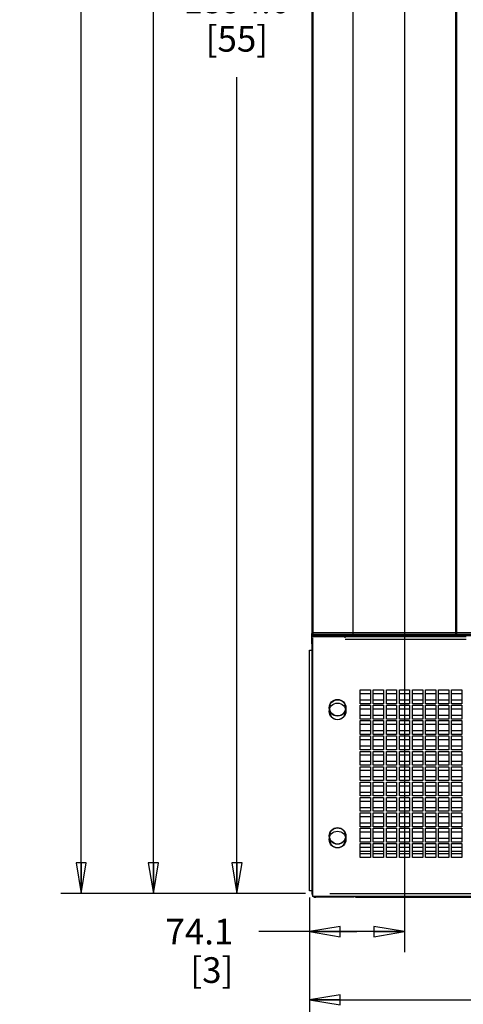
# Paper-space layout '177R0621_4_1' of a CAD drawing. Units: millimetres. Extents: x -670 to 1511, y 0 to 1215.
# Drawn here: x 217 to 286, y 80 to 234 of the extents above; entities that cross this region are included whole.
import ezdxf

# ---------------------------------------------------------------- set-up
doc = ezdxf.new("R2010")
doc.units = ezdxf.units.MM
doc.header["$LTSCALE"] = 46.255
doc.layers.get('0').update_dxf_attribs({"linetype": 'CONTINUOUS'})
for name, color, linetype in [('DATUM', 7, 'CONTINUOUS'), ('NOTES', 7, 'CONTINUOUS'), ('ROUNDS', 7, 'CONTINUOUS')]:
    doc.layers.add(name, color=color, linetype=linetype)
doc.styles.get("Standard").update_dxf_attribs({"font": 'txt', "width": 0.8})
doc.dimstyles.new('DIMSTYLE_2', dxfattribs={"dimtxt": 4, "dimasz": 4.8, "dimexe": 3.2, "dimexo": 1.6, "dimgap": 4, "dimtad": 0, "dimtih": 1, "dimtoh": 1, "dimdec": 1, "dimlfac": 5, "dimzin": 4, "dimdsep": 46, "dimtxsty": 'STANDARD', "dimblk": 'CLOSED', "dimblk1": 'CLOSED', "dimblk2": 'CLOSED', "dimcen": 0.09, "dimadec": 0, "dimazin": 0, "dimtp": 0.4, "dimtm": 0.4, "dimtfac": 1, "dimtdec": 1, "dimtofl": 0, "dimtmove": 0, "dimatfit": 3, "dimldrblk": 'CLOSED', "dimfxl": 1, "dimtolj": 1, "dimtzin": 4, "dimarcsym": 0})

# ---------------------------------------------------------------- blocks, each defined once
blk = doc.blocks.new('_CLOSED')
at = {"color": 0, "linetype": 'BYBLOCK'}
for p, q in [((0, 0), (-1, 0.167)), ((-1, 0.167), (-1, -0.167)), ((-1, -0.167), (0, 0)), ((-1, 0), (0, 0))]:
    blk.add_line(p, q, dxfattribs=at)
blk = doc.blocks.new('*D1')
at = {"color": 2, "linetype": 'CONTINUOUS'}
for p, q in [((272.04, 376.02), (247.81, 376.02)), ((251.01, 376.02), (251.01, 242.62)), ((251.01, 97.22), (251.01, 224.62)), ((261.73, 97.22), (247.81, 97.22))]:
    blk.add_line(p, q, dxfattribs=at)
at = {"color": 2, "linetype": 'CONTINUOUS', "xscale": 4.8, "yscale": 4.8, "zscale": 4.8}
for p, rotation in [((251.01, 376.02), 90), ((251.01, 97.22), 270)]:
    blk.add_blockref('_CLOSED', p, dxfattribs=dict(at, rotation=rotation))
at = {"color": 2, "linetype": 'CONTINUOUS', "insert": (251.01, 238.62), "char_height": 4, "width": 19.2, "attachment_point": 2, "line_spacing_factor": 0.9}
blk.add_mtext('1394.0\\P[55]', dxfattribs=at)
blk = doc.blocks.new('*D2')
at = {"color": 2, "linetype": 'CONTINUOUS'}
for p, q in [((269.33, 407.9), (234.78, 407.9)), ((237.98, 407.9), (237.98, 271.43)), ((237.98, 97.22), (237.98, 253.43)), ((261.73, 97.22), (234.78, 97.22))]:
    blk.add_line(p, q, dxfattribs=at)
at = {"color": 2, "linetype": 'CONTINUOUS', "xscale": 4.8, "yscale": 4.8, "zscale": 4.8}
for p, rotation in [((237.98, 407.9), 90), ((237.98, 97.22), 270)]:
    blk.add_blockref('_CLOSED', p, dxfattribs=dict(at, rotation=rotation))
at = {"color": 2, "linetype": 'CONTINUOUS', "insert": (237.98, 267.43), "char_height": 4, "width": 19.2, "attachment_point": 2, "line_spacing_factor": 0.9}
blk.add_mtext('1553.4\\P[61]', dxfattribs=at)
blk = doc.blocks.new('*D3')
at = {"color": 2, "linetype": 'CONTINUOUS'}
for p, q in [((263.85, 453.32), (223.5, 453.32)), ((226.7, 453.32), (226.7, 305.3)), ((226.7, 97.22), (226.7, 287.3)), ((261.73, 97.22), (223.5, 97.22))]:
    blk.add_line(p, q, dxfattribs=at)
at = {"color": 2, "linetype": 'CONTINUOUS', "xscale": 4.8, "yscale": 4.8, "zscale": 4.8}
for p, rotation in [((226.7, 453.32), 90), ((226.7, 97.22), 270)]:
    blk.add_blockref('_CLOSED', p, dxfattribs=dict(at, rotation=rotation))
at = {"color": 2, "linetype": 'CONTINUOUS', "insert": (226.7, 301.3), "char_height": 4, "width": 19.2, "attachment_point": 2, "line_spacing_factor": 0.9}
blk.add_mtext('1780.5\\P[70]', dxfattribs=at)
blk = doc.blocks.new('*D5')
at = {"color": 2, "linetype": 'CONTINUOUS'}
for p, q in [((345.17, 206.81), (345.17, 77.44)), ((262.35, 96.62), (262.35, 77.44)), ((262.35, 80.64), (291.76, 80.64)), ((345.17, 80.64), (315.76, 80.64))]:
    blk.add_line(p, q, dxfattribs=at)
at = {"color": 2, "linetype": 'CONTINUOUS', "xscale": 4.8, "yscale": 4.8, "zscale": 4.8, "rotation": 180}
blk.add_blockref('_CLOSED', (262.35, 80.64), dxfattribs=at)
at = {"color": 2, "linetype": 'CONTINUOUS', "xscale": 4.8, "yscale": 4.8, "zscale": 4.8}
blk.add_blockref('_CLOSED', (345.17, 80.64), dxfattribs=at)
at = {"color": 2, "linetype": 'CONTINUOUS', "insert": (303.76, 82.64), "char_height": 4, "width": 16, "attachment_point": 2, "line_spacing_factor": 0.9}
blk.add_mtext('414.1\\P[16]', dxfattribs=at)
blk = doc.blocks.new('*D6')
at = {"color": 2, "linetype": 'CONTINUOUS'}
for p, q in [((277.18, 370.88), (277.18, 88.09)), ((262.35, 96.62), (262.35, 88.09)), ((269.76, 91.29), (254.46, 91.29)), ((262.35, 91.29), (269.76, 91.29)), ((277.18, 91.29), (269.76, 91.29))]:
    blk.add_line(p, q, dxfattribs=at)
at = {"color": 2, "linetype": 'CONTINUOUS', "xscale": 4.8, "yscale": 4.8, "zscale": 4.8, "rotation": 180}
blk.add_blockref('_CLOSED', (262.35, 91.29), dxfattribs=at)
at = {"color": 2, "linetype": 'CONTINUOUS', "xscale": 4.8, "yscale": 4.8, "zscale": 4.8}
blk.add_blockref('_CLOSED', (277.18, 91.29), dxfattribs=at)
at = {"color": 2, "linetype": 'CONTINUOUS', "insert": (250.46, 93.29), "char_height": 4, "width": 12.8, "attachment_point": 3, "line_spacing_factor": 0.9}
blk.add_mtext('74.1\\P[3]', dxfattribs=at)
blk = doc.blocks.new('*D7')
at = {"color": 6, "linetype": 'CONTINUOUS'}
for p, q in [((401.88, 382.34), (401.88, 67.76)), ((262.35, 96.62), (262.35, 67.76)), ((262.35, 70.96), (320.12, 70.96)), ((401.88, 70.96), (344.12, 70.96))]:
    blk.add_line(p, q, dxfattribs=at)
at = {"color": 6, "linetype": 'CONTINUOUS', "xscale": 4.8, "yscale": 4.8, "zscale": 4.8, "rotation": 180}
blk.add_blockref('_CLOSED', (262.35, 70.96), dxfattribs=at)
at = {"color": 6, "linetype": 'CONTINUOUS', "xscale": 4.8, "yscale": 4.8, "zscale": 4.8}
blk.add_blockref('_CLOSED', (401.88, 70.96), dxfattribs=at)
at = {"color": 6, "linetype": 'CONTINUOUS', "insert": (332.12, 72.96), "char_height": 4, "width": 16, "attachment_point": 2, "line_spacing_factor": 0.9}
blk.add_mtext('697.7\\P[27]', dxfattribs=at)
blk = doc.blocks.new('*D8')
at = {"color": 2, "linetype": 'CONTINUOUS'}
for p, q in [((467.19, 98.54), (467.19, 57.57)), ((262.35, 96.62), (262.35, 57.57)), ((262.35, 60.77), (351.17, 60.77)), ((467.19, 60.77), (378.37, 60.77))]:
    blk.add_line(p, q, dxfattribs=at)
at = {"color": 2, "linetype": 'CONTINUOUS', "xscale": 4.8, "yscale": 4.8, "zscale": 4.8, "rotation": 180}
blk.add_blockref('_CLOSED', (262.35, 60.77), dxfattribs=at)
at = {"color": 2, "linetype": 'CONTINUOUS', "xscale": 4.8, "yscale": 4.8, "zscale": 4.8}
blk.add_blockref('_CLOSED', (467.19, 60.77), dxfattribs=at)
at = {"color": 2, "linetype": 'CONTINUOUS', "insert": (364.77, 62.77), "char_height": 4, "width": 19.2, "attachment_point": 2, "line_spacing_factor": 0.9}
blk.add_mtext('1024.2\\P[40]', dxfattribs=at)
blk = doc.blocks.new('*D10')
at = {"color": 2, "linetype": 'CONTINUOUS'}
for p, q in [((403.48, 377.97), (506.82, 377.97)), ((503.62, 377.97), (503.62, 243.56)), ((503.62, 97.26), (503.62, 225.56)), ((265.53, 97.26), (506.82, 97.26))]:
    blk.add_line(p, q, dxfattribs=at)
at = {"color": 2, "linetype": 'CONTINUOUS', "xscale": 4.8, "yscale": 4.8, "zscale": 4.8}
for p, rotation in [((503.62, 377.97), 90), ((503.62, 97.26), 270)]:
    blk.add_blockref('_CLOSED', p, dxfattribs=dict(at, rotation=rotation))
at = {"color": 2, "linetype": 'CONTINUOUS', "insert": (503.62, 239.56), "char_height": 4, "width": 19.2, "attachment_point": 2, "line_spacing_factor": 0.9}
blk.add_mtext('1403.5\\P[55]', dxfattribs=at)

psp = doc.layouts.new('177R0621_4_1')

# ---------------------------------------------------------------- linework, layer by layer
at = {"color": 7, "linetype": 'CONTINUOUS'}
for p, q in [((262.863, 137.833), (262.729, 137.833)), ((262.729, 136.621), (262.729, 137.833)), ((262.729, 137.523), (466.729, 137.523)), ((262.729, 137.421), (286.793, 137.421)), ((262.729, 137.323), (286.793, 137.323)), ((263.774, 137.523), (263.774, 137.723)), ((263.774, 137.621), (265.484, 137.621)), ((265.484, 137.523), (265.484, 137.723)), ((265.749, 137.663), (265.484, 137.663)), ((265.749, 137.523), (265.749, 137.721)), ((267.929, 137.121), (267.929, 137.523)), ((262.349, 135.221), (262.729, 135.221)), ((262.829, 136.221), (262.729, 136.221)), ((262.729, 136.221), (262.729, 97.263)), ((262.829, 135.663), (262.729, 135.663)), ((262.729, 97.663), (262.349, 97.663)), ((262.829, 97.821), (262.729, 97.821)), ((262.829, 97.263), (262.729, 97.263)), ((269.529, 96.763), (269.529, 96.663)), ((269.529, 96.663), (375.929, 96.663))]:
    psp.add_line(p, q, dxfattribs=at)
at = {"color": 3, "linetype": 'CONTINUOUS'}
for p, q in [((262.729, 136.943), (262.829, 136.943)), ((262.829, 137.121), (262.829, 96.763)), ((267.929, 136.943), (286.793, 136.943)), ((262.349, 97.663), (262.349, 135.221)), ((270.269, 129.021), (271.869, 129.021)), ((270.269, 126.863), (270.269, 129.021)), ((270.269, 128.463), (271.869, 128.463)), ((271.869, 129.021), (271.869, 126.863)), ((272.309, 129.021), (273.909, 129.021)), ((272.309, 126.863), (272.309, 129.021)), ((272.309, 128.463), (273.909, 128.463)), ((273.909, 129.021), (273.909, 126.863)), ((274.349, 129.021), (275.949, 129.021)), ((274.349, 126.863), (274.349, 129.021)), ((274.349, 128.463), (275.949, 128.463)), ((275.949, 129.021), (275.949, 126.863)), ((276.389, 129.021), (277.989, 129.021)), ((276.389, 126.863), (276.389, 129.021)), ((276.389, 128.463), (277.989, 128.463)), ((277.989, 129.021), (277.989, 126.863)), ((278.429, 129.021), (280.029, 129.021)), ((278.429, 126.863), (278.429, 129.021)), ((278.429, 128.463), (280.029, 128.463)), ((280.029, 129.021), (280.029, 126.863)), ((280.469, 129.021), (282.069, 129.021)), ((280.469, 126.863), (280.469, 129.021)), ((280.469, 128.463), (282.069, 128.463)), ((282.069, 129.021), (282.069, 126.863)), ((282.509, 129.021), (284.109, 129.021)), ((282.509, 126.863), (282.509, 129.021)), ((282.509, 128.463), (284.109, 128.463)), ((284.109, 129.021), (284.109, 126.863)), ((284.549, 129.021), (286.149, 129.021)), ((284.549, 126.863), (284.549, 129.021)), ((284.549, 128.463), (286.149, 128.463)), ((286.149, 129.021), (286.149, 126.863)), ((271.869, 127.421), (270.269, 127.421)), ((271.869, 126.863), (270.269, 126.863)), ((270.269, 126.621), (271.869, 126.621)), ((270.269, 124.463), (270.269, 126.621)), ((270.269, 126.063), (271.869, 126.063)), ((271.869, 126.621), (271.869, 124.463)), ((273.909, 127.421), (272.309, 127.421)), ((273.909, 126.863), (272.309, 126.863)), ((272.309, 126.621), (273.909, 126.621)), ((272.309, 124.463), (272.309, 126.621)), ((272.309, 126.063), (273.909, 126.063)), ((273.909, 126.621), (273.909, 124.463)), ((275.949, 127.421), (274.349, 127.421)), ((275.949, 126.863), (274.349, 126.863)), ((274.349, 126.621), (275.949, 126.621)), ((274.349, 124.463), (274.349, 126.621)), ((274.349, 126.063), (275.949, 126.063)), ((275.949, 126.621), (275.949, 124.463)), ((277.989, 127.421), (276.389, 127.421)), ((277.989, 126.863), (276.389, 126.863)), ((276.389, 126.621), (277.989, 126.621)), ((276.389, 124.463), (276.389, 126.621)), ((276.389, 126.063), (277.989, 126.063)), ((277.989, 126.621), (277.989, 124.463)), ((280.029, 127.421), (278.429, 127.421)), ((280.029, 126.863), (278.429, 126.863)), ((278.429, 126.621), (280.029, 126.621)), ((278.429, 124.463), (278.429, 126.621)), ((278.429, 126.063), (280.029, 126.063)), ((280.029, 126.621), (280.029, 124.463)), ((282.069, 127.421), (280.469, 127.421)), ((282.069, 126.863), (280.469, 126.863)), ((280.469, 126.621), (282.069, 126.621)), ((280.469, 124.463), (280.469, 126.621)), ((280.469, 126.063), (282.069, 126.063)), ((282.069, 126.621), (282.069, 124.463)), ((284.109, 127.421), (282.509, 127.421)), ((284.109, 126.863), (282.509, 126.863)), ((282.509, 126.621), (284.109, 126.621)), ((282.509, 124.463), (282.509, 126.621)), ((282.509, 126.063), (284.109, 126.063)), ((284.109, 126.621), (284.109, 124.463)), ((286.149, 127.421), (284.549, 127.421)), ((286.149, 126.863), (284.549, 126.863)), ((284.549, 126.621), (286.149, 126.621)), ((284.549, 124.463), (284.549, 126.621)), ((284.549, 126.063), (286.149, 126.063)), ((286.149, 126.621), (286.149, 124.463)), ((271.869, 125.021), (270.269, 125.021)), ((271.869, 124.463), (270.269, 124.463)), ((273.909, 125.021), (272.309, 125.021)), ((273.909, 124.463), (272.309, 124.463)), ((275.949, 125.021), (274.349, 125.021)), ((275.949, 124.463), (274.349, 124.463)), ((277.989, 125.021), (276.389, 125.021)), ((277.989, 124.463), (276.389, 124.463)), ((280.029, 125.021), (278.429, 125.021)), ((280.029, 124.463), (278.429, 124.463)), ((282.069, 125.021), (280.469, 125.021)), ((282.069, 124.463), (280.469, 124.463)), ((284.109, 125.021), (282.509, 125.021)), ((284.109, 124.463), (282.509, 124.463)), ((286.149, 125.021), (284.549, 125.021)), ((286.149, 124.463), (284.549, 124.463)), ((270.269, 124.221), (271.869, 124.221)), ((270.269, 122.063), (270.269, 124.221)), ((270.269, 123.663), (271.869, 123.663)), ((271.869, 124.221), (271.869, 122.063)), ((272.309, 124.221), (273.909, 124.221)), ((272.309, 122.063), (272.309, 124.221)), ((272.309, 123.663), (273.909, 123.663)), ((273.909, 124.221), (273.909, 122.063)), ((274.349, 124.221), (275.949, 124.221)), ((274.349, 122.063), (274.349, 124.221)), ((274.349, 123.663), (275.949, 123.663)), ((275.949, 124.221), (275.949, 122.063)), ((276.389, 124.221), (277.989, 124.221)), ((276.389, 122.063), (276.389, 124.221)), ((276.389, 123.663), (277.989, 123.663)), ((277.989, 124.221), (277.989, 122.063)), ((278.429, 124.221), (280.029, 124.221)), ((278.429, 122.063), (278.429, 124.221)), ((278.429, 123.663), (280.029, 123.663)), ((280.029, 124.221), (280.029, 122.063)), ((280.469, 124.221), (282.069, 124.221)), ((280.469, 122.063), (280.469, 124.221)), ((280.469, 123.663), (282.069, 123.663)), ((282.069, 124.221), (282.069, 122.063)), ((282.509, 124.221), (284.109, 124.221)), ((282.509, 122.063), (282.509, 124.221)), ((282.509, 123.663), (284.109, 123.663)), ((284.109, 124.221), (284.109, 122.063)), ((284.549, 124.221), (286.149, 124.221)), ((284.549, 122.063), (284.549, 124.221)), ((284.549, 123.663), (286.149, 123.663)), ((286.149, 124.221), (286.149, 122.063)), ((271.869, 122.621), (270.269, 122.621)), ((271.869, 122.063), (270.269, 122.063)), ((270.269, 121.821), (271.869, 121.821)), ((270.269, 119.663), (270.269, 121.821)), ((271.869, 121.821), (271.869, 119.663)), ((273.909, 122.621), (272.309, 122.621)), ((273.909, 122.063), (272.309, 122.063)), ((272.309, 121.821), (273.909, 121.821)), ((272.309, 119.663), (272.309, 121.821)), ((273.909, 121.821), (273.909, 119.663)), ((275.949, 122.621), (274.349, 122.621)), ((275.949, 122.063), (274.349, 122.063)), ((274.349, 121.821), (275.949, 121.821)), ((274.349, 119.663), (274.349, 121.821)), ((275.949, 121.821), (275.949, 119.663)), ((277.989, 122.621), (276.389, 122.621)), ((277.989, 122.063), (276.389, 122.063)), ((276.389, 121.821), (277.989, 121.821)), ((276.389, 119.663), (276.389, 121.821)), ((277.989, 121.821), (277.989, 119.663)), ((280.029, 122.621), (278.429, 122.621)), ((280.029, 122.063), (278.429, 122.063)), ((278.429, 121.821), (280.029, 121.821)), ((278.429, 119.663), (278.429, 121.821)), ((280.029, 121.821), (280.029, 119.663)), ((282.069, 122.621), (280.469, 122.621)), ((282.069, 122.063), (280.469, 122.063)), ((280.469, 121.821), (282.069, 121.821)), ((280.469, 119.663), (280.469, 121.821)), ((282.069, 121.821), (282.069, 119.663)), ((284.109, 122.621), (282.509, 122.621)), ((284.109, 122.063), (282.509, 122.063)), ((282.509, 121.821), (284.109, 121.821)), ((282.509, 119.663), (282.509, 121.821)), ((284.109, 121.821), (284.109, 119.663)), ((286.149, 122.621), (284.549, 122.621)), ((286.149, 122.063), (284.549, 122.063)), ((284.549, 121.821), (286.149, 121.821)), ((284.549, 119.663), (284.549, 121.821)), ((286.149, 121.821), (286.149, 119.663)), ((270.269, 121.263), (271.869, 121.263)), ((271.869, 120.221), (270.269, 120.221)), ((272.309, 121.263), (273.909, 121.263)), ((273.909, 120.221), (272.309, 120.221)), ((274.349, 121.263), (275.949, 121.263)), ((275.949, 120.221), (274.349, 120.221)), ((276.389, 121.263), (277.989, 121.263)), ((277.989, 120.221), (276.389, 120.221)), ((278.429, 121.263), (280.029, 121.263)), ((280.029, 120.221), (278.429, 120.221)), ((280.469, 121.263), (282.069, 121.263)), ((282.069, 120.221), (280.469, 120.221)), ((282.509, 121.263), (284.109, 121.263)), ((284.109, 120.221), (282.509, 120.221)), ((284.549, 121.263), (286.149, 121.263)), ((286.149, 120.221), (284.549, 120.221)), ((271.869, 119.663), (270.269, 119.663)), ((270.269, 119.421), (271.869, 119.421)), ((270.269, 117.263), (270.269, 119.421)), ((270.269, 118.863), (271.869, 118.863)), ((271.869, 119.421), (271.869, 117.263)), ((273.909, 119.663), (272.309, 119.663)), ((272.309, 119.421), (273.909, 119.421)), ((272.309, 117.263), (272.309, 119.421)), ((272.309, 118.863), (273.909, 118.863)), ((273.909, 119.421), (273.909, 117.263)), ((275.949, 119.663), (274.349, 119.663)), ((274.349, 119.421), (275.949, 119.421)), ((274.349, 117.263), (274.349, 119.421)), ((274.349, 118.863), (275.949, 118.863)), ((275.949, 119.421), (275.949, 117.263)), ((277.989, 119.663), (276.389, 119.663)), ((276.389, 119.421), (277.989, 119.421)), ((276.389, 117.263), (276.389, 119.421)), ((276.389, 118.863), (277.989, 118.863)), ((277.989, 119.421), (277.989, 117.263)), ((280.029, 119.663), (278.429, 119.663)), ((278.429, 119.421), (280.029, 119.421)), ((278.429, 117.263), (278.429, 119.421)), ((278.429, 118.863), (280.029, 118.863)), ((280.029, 119.421), (280.029, 117.263)), ((282.069, 119.663), (280.469, 119.663)), ((280.469, 119.421), (282.069, 119.421)), ((280.469, 117.263), (280.469, 119.421)), ((280.469, 118.863), (282.069, 118.863)), ((282.069, 119.421), (282.069, 117.263)), ((284.109, 119.663), (282.509, 119.663)), ((282.509, 119.421), (284.109, 119.421)), ((282.509, 117.263), (282.509, 119.421)), ((282.509, 118.863), (284.109, 118.863)), ((284.109, 119.421), (284.109, 117.263)), ((286.149, 119.663), (284.549, 119.663)), ((284.549, 119.421), (286.149, 119.421)), ((284.549, 117.263), (284.549, 119.421)), ((284.549, 118.863), (286.149, 118.863)), ((286.149, 119.421), (286.149, 117.263)), ((271.869, 117.821), (270.269, 117.821)), ((271.869, 117.263), (270.269, 117.263)), ((270.269, 117.021), (271.869, 117.021)), ((270.269, 114.863), (270.269, 117.021)), ((271.869, 117.021), (271.869, 114.863)), ((273.909, 117.821), (272.309, 117.821)), ((273.909, 117.263), (272.309, 117.263)), ((272.309, 117.021), (273.909, 117.021)), ((272.309, 114.863), (272.309, 117.021)), ((273.909, 117.021), (273.909, 114.863)), ((275.949, 117.821), (274.349, 117.821)), ((275.949, 117.263), (274.349, 117.263)), ((274.349, 117.021), (275.949, 117.021)), ((274.349, 114.863), (274.349, 117.021)), ((275.949, 117.021), (275.949, 114.863)), ((277.989, 117.821), (276.389, 117.821)), ((277.989, 117.263), (276.389, 117.263)), ((276.389, 117.021), (277.989, 117.021)), ((276.389, 114.863), (276.389, 117.021)), ((277.989, 117.021), (277.989, 114.863)), ((280.029, 117.821), (278.429, 117.821)), ((280.029, 117.263), (278.429, 117.263)), ((278.429, 117.021), (280.029, 117.021)), ((278.429, 114.863), (278.429, 117.021)), ((280.029, 117.021), (280.029, 114.863)), ((282.069, 117.821), (280.469, 117.821)), ((282.069, 117.263), (280.469, 117.263)), ((280.469, 117.021), (282.069, 117.021)), ((280.469, 114.863), (280.469, 117.021)), ((282.069, 117.021), (282.069, 114.863)), ((284.109, 117.821), (282.509, 117.821)), ((284.109, 117.263), (282.509, 117.263)), ((282.509, 117.021), (284.109, 117.021)), ((282.509, 114.863), (282.509, 117.021)), ((284.109, 117.021), (284.109, 114.863)), ((286.149, 117.821), (284.549, 117.821)), ((286.149, 117.263), (284.549, 117.263)), ((284.549, 117.021), (286.149, 117.021)), ((284.549, 114.863), (284.549, 117.021)), ((286.149, 117.021), (286.149, 114.863)), ((270.269, 116.463), (271.869, 116.463)), ((271.869, 115.421), (270.269, 115.421)), ((272.309, 116.463), (273.909, 116.463)), ((273.909, 115.421), (272.309, 115.421)), ((274.349, 116.463), (275.949, 116.463)), ((275.949, 115.421), (274.349, 115.421)), ((276.389, 116.463), (277.989, 116.463)), ((277.989, 115.421), (276.389, 115.421)), ((278.429, 116.463), (280.029, 116.463)), ((280.029, 115.421), (278.429, 115.421)), ((280.469, 116.463), (282.069, 116.463)), ((282.069, 115.421), (280.469, 115.421)), ((282.509, 116.463), (284.109, 116.463)), ((284.109, 115.421), (282.509, 115.421)), ((284.549, 116.463), (286.149, 116.463)), ((286.149, 115.421), (284.549, 115.421)), ((271.869, 114.863), (270.269, 114.863)), ((270.269, 114.621), (271.869, 114.621)), ((270.269, 112.463), (270.269, 114.621)), ((270.269, 114.063), (271.869, 114.063)), ((271.869, 114.621), (271.869, 112.463)), ((273.909, 114.863), (272.309, 114.863)), ((272.309, 114.621), (273.909, 114.621)), ((272.309, 112.463), (272.309, 114.621)), ((272.309, 114.063), (273.909, 114.063)), ((273.909, 114.621), (273.909, 112.463)), ((275.949, 114.863), (274.349, 114.863)), ((274.349, 114.621), (275.949, 114.621)), ((274.349, 112.463), (274.349, 114.621)), ((274.349, 114.063), (275.949, 114.063)), ((275.949, 114.621), (275.949, 112.463)), ((277.989, 114.863), (276.389, 114.863)), ((276.389, 114.621), (277.989, 114.621)), ((276.389, 112.463), (276.389, 114.621)), ((276.389, 114.063), (277.989, 114.063)), ((277.989, 114.621), (277.989, 112.463)), ((280.029, 114.863), (278.429, 114.863)), ((278.429, 114.621), (280.029, 114.621)), ((278.429, 112.463), (278.429, 114.621)), ((278.429, 114.063), (280.029, 114.063)), ((280.029, 114.621), (280.029, 112.463)), ((282.069, 114.863), (280.469, 114.863)), ((280.469, 114.621), (282.069, 114.621)), ((280.469, 112.463), (280.469, 114.621)), ((280.469, 114.063), (282.069, 114.063)), ((282.069, 114.621), (282.069, 112.463)), ((284.109, 114.863), (282.509, 114.863)), ((282.509, 114.621), (284.109, 114.621)), ((282.509, 112.463), (282.509, 114.621)), ((282.509, 114.063), (284.109, 114.063)), ((284.109, 114.621), (284.109, 112.463)), ((286.149, 114.863), (284.549, 114.863)), ((284.549, 114.621), (286.149, 114.621)), ((284.549, 112.463), (284.549, 114.621)), ((284.549, 114.063), (286.149, 114.063)), ((286.149, 114.621), (286.149, 112.463)), ((271.869, 113.021), (270.269, 113.021)), ((271.869, 112.463), (270.269, 112.463)), ((270.269, 112.221), (271.869, 112.221)), ((270.269, 110.063), (270.269, 112.221)), ((271.869, 112.221), (271.869, 110.063)), ((273.909, 113.021), (272.309, 113.021)), ((273.909, 112.463), (272.309, 112.463)), ((272.309, 112.221), (273.909, 112.221)), ((272.309, 110.063), (272.309, 112.221)), ((273.909, 112.221), (273.909, 110.063)), ((275.949, 113.021), (274.349, 113.021)), ((275.949, 112.463), (274.349, 112.463)), ((274.349, 112.221), (275.949, 112.221)), ((274.349, 110.063), (274.349, 112.221)), ((275.949, 112.221), (275.949, 110.063)), ((277.989, 113.021), (276.389, 113.021)), ((277.989, 112.463), (276.389, 112.463)), ((276.389, 112.221), (277.989, 112.221)), ((276.389, 110.063), (276.389, 112.221)), ((277.989, 112.221), (277.989, 110.063)), ((280.029, 113.021), (278.429, 113.021)), ((280.029, 112.463), (278.429, 112.463)), ((278.429, 112.221), (280.029, 112.221)), ((278.429, 110.063), (278.429, 112.221)), ((280.029, 112.221), (280.029, 110.063)), ((282.069, 113.021), (280.469, 113.021)), ((282.069, 112.463), (280.469, 112.463)), ((280.469, 112.221), (282.069, 112.221)), ((280.469, 110.063), (280.469, 112.221)), ((282.069, 112.221), (282.069, 110.063)), ((284.109, 113.021), (282.509, 113.021)), ((284.109, 112.463), (282.509, 112.463)), ((282.509, 112.221), (284.109, 112.221)), ((282.509, 110.063), (282.509, 112.221)), ((284.109, 112.221), (284.109, 110.063)), ((286.149, 113.021), (284.549, 113.021)), ((286.149, 112.463), (284.549, 112.463)), ((284.549, 112.221), (286.149, 112.221)), ((284.549, 110.063), (284.549, 112.221)), ((286.149, 112.221), (286.149, 110.063)), ((270.269, 111.663), (271.869, 111.663)), ((272.309, 111.663), (273.909, 111.663)), ((274.349, 111.663), (275.949, 111.663)), ((276.389, 111.663), (277.989, 111.663)), ((278.429, 111.663), (280.029, 111.663)), ((280.469, 111.663), (282.069, 111.663)), ((282.509, 111.663), (284.109, 111.663)), ((284.549, 111.663), (286.149, 111.663)), ((271.869, 110.621), (270.269, 110.621)), ((271.869, 110.063), (270.269, 110.063)), ((270.269, 109.821), (271.869, 109.821)), ((270.269, 107.663), (270.269, 109.821)), ((270.269, 109.263), (271.869, 109.263)), ((271.869, 109.821), (271.869, 107.663)), ((273.909, 110.621), (272.309, 110.621)), ((273.909, 110.063), (272.309, 110.063)), ((272.309, 109.821), (273.909, 109.821)), ((272.309, 107.663), (272.309, 109.821)), ((272.309, 109.263), (273.909, 109.263)), ((273.909, 109.821), (273.909, 107.663)), ((275.949, 110.621), (274.349, 110.621)), ((275.949, 110.063), (274.349, 110.063)), ((274.349, 109.821), (275.949, 109.821)), ((274.349, 107.663), (274.349, 109.821)), ((274.349, 109.263), (275.949, 109.263)), ((275.949, 109.821), (275.949, 107.663)), ((277.989, 110.621), (276.389, 110.621)), ((277.989, 110.063), (276.389, 110.063)), ((276.389, 109.821), (277.989, 109.821)), ((276.389, 107.663), (276.389, 109.821)), ((276.389, 109.263), (277.989, 109.263)), ((277.989, 109.821), (277.989, 107.663)), ((280.029, 110.621), (278.429, 110.621)), ((280.029, 110.063), (278.429, 110.063)), ((278.429, 109.821), (280.029, 109.821)), ((278.429, 107.663), (278.429, 109.821)), ((278.429, 109.263), (280.029, 109.263)), ((280.029, 109.821), (280.029, 107.663)), ((282.069, 110.621), (280.469, 110.621)), ((282.069, 110.063), (280.469, 110.063)), ((280.469, 109.821), (282.069, 109.821)), ((280.469, 107.663), (280.469, 109.821)), ((280.469, 109.263), (282.069, 109.263)), ((282.069, 109.821), (282.069, 107.663)), ((284.109, 110.621), (282.509, 110.621)), ((284.109, 110.063), (282.509, 110.063)), ((282.509, 109.821), (284.109, 109.821)), ((282.509, 107.663), (282.509, 109.821)), ((282.509, 109.263), (284.109, 109.263)), ((284.109, 109.821), (284.109, 107.663)), ((286.149, 110.621), (284.549, 110.621)), ((286.149, 110.063), (284.549, 110.063)), ((284.549, 109.821), (286.149, 109.821)), ((284.549, 107.663), (284.549, 109.821)), ((284.549, 109.263), (286.149, 109.263)), ((286.149, 109.821), (286.149, 107.663)), ((271.869, 108.221), (270.269, 108.221)), ((271.869, 107.663), (270.269, 107.663)), ((273.909, 108.221), (272.309, 108.221)), ((273.909, 107.663), (272.309, 107.663)), ((275.949, 108.221), (274.349, 108.221)), ((275.949, 107.663), (274.349, 107.663)), ((277.989, 108.221), (276.389, 108.221)), ((277.989, 107.663), (276.389, 107.663)), ((280.029, 108.221), (278.429, 108.221)), ((280.029, 107.663), (278.429, 107.663)), ((282.069, 108.221), (280.469, 108.221)), ((282.069, 107.663), (280.469, 107.663)), ((284.109, 108.221), (282.509, 108.221)), ((284.109, 107.663), (282.509, 107.663)), ((286.149, 108.221), (284.549, 108.221)), ((286.149, 107.663), (284.549, 107.663)), ((270.269, 107.421), (271.869, 107.421)), ((270.269, 105.263), (270.269, 107.421)), ((270.269, 106.863), (271.869, 106.863)), ((271.869, 107.421), (271.869, 105.263)), ((272.309, 107.421), (273.909, 107.421)), ((272.309, 105.263), (272.309, 107.421)), ((272.309, 106.863), (273.909, 106.863)), ((273.909, 107.421), (273.909, 105.263)), ((274.349, 107.421), (275.949, 107.421)), ((274.349, 105.263), (274.349, 107.421)), ((274.349, 106.863), (275.949, 106.863)), ((275.949, 107.421), (275.949, 105.263)), ((276.389, 107.421), (277.989, 107.421)), ((276.389, 105.263), (276.389, 107.421)), ((276.389, 106.863), (277.989, 106.863)), ((277.989, 107.421), (277.989, 105.263)), ((278.429, 107.421), (280.029, 107.421)), ((278.429, 105.263), (278.429, 107.421)), ((278.429, 106.863), (280.029, 106.863)), ((280.029, 107.421), (280.029, 105.263)), ((280.469, 107.421), (282.069, 107.421)), ((280.469, 105.263), (280.469, 107.421)), ((280.469, 106.863), (282.069, 106.863)), ((282.069, 107.421), (282.069, 105.263)), ((282.509, 107.421), (284.109, 107.421)), ((282.509, 105.263), (282.509, 107.421)), ((282.509, 106.863), (284.109, 106.863)), ((284.109, 107.421), (284.109, 105.263)), ((284.549, 107.421), (286.149, 107.421)), ((284.549, 105.263), (284.549, 107.421)), ((284.549, 106.863), (286.149, 106.863)), ((286.149, 107.421), (286.149, 105.263)), ((271.869, 105.821), (270.269, 105.821)), ((271.869, 105.263), (270.269, 105.263)), ((270.269, 105.021), (271.869, 105.021)), ((270.269, 102.863), (270.269, 105.021)), ((271.869, 105.021), (271.869, 102.863)), ((273.909, 105.821), (272.309, 105.821)), ((273.909, 105.263), (272.309, 105.263)), ((272.309, 105.021), (273.909, 105.021)), ((272.309, 102.863), (272.309, 105.021)), ((273.909, 105.021), (273.909, 102.863)), ((275.949, 105.821), (274.349, 105.821)), ((275.949, 105.263), (274.349, 105.263)), ((274.349, 105.021), (275.949, 105.021)), ((274.349, 102.863), (274.349, 105.021)), ((275.949, 105.021), (275.949, 102.863)), ((277.989, 105.821), (276.389, 105.821)), ((277.989, 105.263), (276.389, 105.263)), ((276.389, 105.021), (277.989, 105.021)), ((276.389, 102.863), (276.389, 105.021)), ((277.989, 105.021), (277.989, 102.863)), ((280.029, 105.821), (278.429, 105.821)), ((280.029, 105.263), (278.429, 105.263)), ((278.429, 105.021), (280.029, 105.021)), ((278.429, 102.863), (278.429, 105.021)), ((280.029, 105.021), (280.029, 102.863)), ((282.069, 105.821), (280.469, 105.821)), ((282.069, 105.263), (280.469, 105.263)), ((280.469, 105.021), (282.069, 105.021)), ((280.469, 102.863), (280.469, 105.021)), ((282.069, 105.021), (282.069, 102.863)), ((284.109, 105.821), (282.509, 105.821)), ((284.109, 105.263), (282.509, 105.263)), ((282.509, 105.021), (284.109, 105.021)), ((282.509, 102.863), (282.509, 105.021)), ((284.109, 105.021), (284.109, 102.863)), ((286.149, 105.821), (284.549, 105.821)), ((286.149, 105.263), (284.549, 105.263)), ((284.549, 105.021), (286.149, 105.021)), ((284.549, 102.863), (284.549, 105.021)), ((286.149, 105.021), (286.149, 102.863)), ((270.269, 104.463), (271.869, 104.463)), ((270.269, 103.821), (271.869, 103.821)), ((271.869, 103.421), (270.269, 103.421)), ((272.309, 104.463), (273.909, 104.463)), ((272.309, 103.821), (273.909, 103.821)), ((273.909, 103.421), (272.309, 103.421)), ((274.349, 104.463), (275.949, 104.463)), ((274.349, 103.821), (275.949, 103.821)), ((275.949, 103.421), (274.349, 103.421)), ((276.389, 104.463), (277.989, 104.463)), ((276.389, 103.821), (277.989, 103.821)), ((277.989, 103.421), (276.389, 103.421)), ((278.429, 104.463), (280.029, 104.463)), ((278.429, 103.821), (280.029, 103.821)), ((280.029, 103.421), (278.429, 103.421)), ((280.469, 104.463), (282.069, 104.463)), ((280.469, 103.821), (282.069, 103.821)), ((282.069, 103.421), (280.469, 103.421)), ((282.509, 104.463), (284.109, 104.463)), ((282.509, 103.821), (284.109, 103.821)), ((284.109, 103.421), (282.509, 103.421)), ((284.549, 104.463), (286.149, 104.463)), ((284.549, 103.821), (286.149, 103.821)), ((286.149, 103.421), (284.549, 103.421)), ((271.869, 102.863), (270.269, 102.863)), ((273.909, 102.863), (272.309, 102.863)), ((275.949, 102.863), (274.349, 102.863)), ((277.989, 102.863), (276.389, 102.863)), ((280.029, 102.863), (278.429, 102.863)), ((282.069, 102.863), (280.469, 102.863)), ((284.109, 102.863), (282.509, 102.863)), ((286.149, 102.863), (284.549, 102.863)), ((382.629, 96.763), (262.829, 96.763))]:
    psp.add_line(p, q, dxfattribs=at)
for centre in [(266.729, 126.221), (266.729, 125.663), (266.729, 106.221), (266.729, 105.663)]:
    psp.add_circle(centre, 1.3, dxfattribs=at)
at = {"color": 7, "linetype": 'CONTINUOUS'}
for centre, radius, start, end in [((263.029, 136.631), 0.3, 180, 227.92266), ((263.329, 97.263), 0.6, 180, 213.52448), ((263.329, 97.263), 0.6, 236.47552, 270)]:
    psp.add_arc(centre, radius, start, end, dxfattribs=at)
at = {"layer": 'DATUM', "color": 7, "linetype": 'CONTINUOUS'}
for p, q in [((262.863, 443.563), (262.863, 137.721)), ((263.764, 137.663), (262.729, 137.663)), ((265.949, 137.663), (265.749, 137.663))]:
    psp.add_line(p, q, dxfattribs=at)
for centre in [(266.729, 126.221), (266.729, 106.221)]:
    psp.add_circle(centre, 1.26, dxfattribs=at)
for centre in [(266.729, 125.663), (266.729, 105.663)]:
    psp.add_arc(centre, 1.26, 167.20262, 12.79738, dxfattribs=at)
at = {"layer": 'NOTES', "color": 7, "linetype": 'CONTINUOUS'}
for p, q in [((262.729, 443.563), (262.729, 137.421)), ((269.119, 443.563), (269.119, 137.721)), ((269.179, 137.721), (269.179, 443.563)), ((285.179, 137.721), (285.179, 443.563)), ((285.239, 443.563), (285.239, 137.721)), ((285.32, 443.563), (285.32, 137.721)), ((262.864, 137.963), (333.416, 137.963)), ((262.864, 137.721), (333.416, 137.721))]:
    psp.add_line(p, q, dxfattribs=at)
at = {"layer": 'ROUNDS', "color": 7, "linetype": 'CONTINUOUS'}
for p, q in [((262.729, 136.943), (262.729, 136.631)), ((262.729, 136.221), (262.729, 136.621)), ((269.329, 96.663), (263.329, 96.663)), ((269.329, 96.663), (269.329, 96.763))]:
    psp.add_line(p, q, dxfattribs=at)

# ---------------------------------------------------------------- dimensions: what is measured, and where the dimension line sits
at = {"color": 2, "linetype": 'CONTINUOUS'}
for base, p1, p2, angle, picture, middle in [((226.695, 97.221), (265.449, 453.321), (263.329, 97.221), 270, '*D3', (226.695, 296.299)), ((237.976, 97.221), (270.931, 407.901), (263.329, 97.221), 270, '*D2', (237.976, 262.433)), ((503.615, 377.971), (263.929, 97.263), (401.879, 377.971), 90, '*D10', (503.615, 234.56)), ((251.015, 97.221), (273.639, 376.021), (263.329, 97.221), 270, '*D1', (251.015, 233.621)), ((262.348981, 91.285783), (277.17898, 372.481457), (262.348981, 98.221457), 180, '*D6', (244.064487, 88.285783))]:
    dim = psp.add_linear_dim(base=base, p1=p1, p2=p2, angle=angle, dimstyle='DIMSTYLE_2', dxfattribs=at)
    dim.commit()
    dim.dimension.update_dxf_attribs({"geometry": picture, "text_midpoint": middle, "dimtype": 160})
at = {"color": 6, "linetype": 'CONTINUOUS'}
dim = psp.add_linear_dim(base=(262.349, 70.955), p1=(401.884, 383.936), p2=(262.349, 98.221), angle=180, dimstyle='DIMSTYLE_2', dxfattribs=at)
dim.commit()
dim.dimension.update_dxf_attribs({"geometry": '*D7', "text_midpoint": (332.117, 67.955), "dimtype": 160})
at = {"color": 2, "linetype": 'CONTINUOUS'}
for base, p2, picture, middle in [((345.169, 80.645), (345.169, 208.41), '*D5', (303.759, 77.645)), ((467.189, 60.767), (467.189, 100.143), '*D8', (364.769, 57.767))]:
    dim = psp.add_linear_dim(base=base, p1=(262.349, 98.221), p2=p2, dimstyle='DIMSTYLE_2', dxfattribs=at)
    dim.commit()
    dim.dimension.update_dxf_attribs({"geometry": picture, "text_midpoint": middle, "dimtype": 160})

doc.saveas('drawing.dxf')
